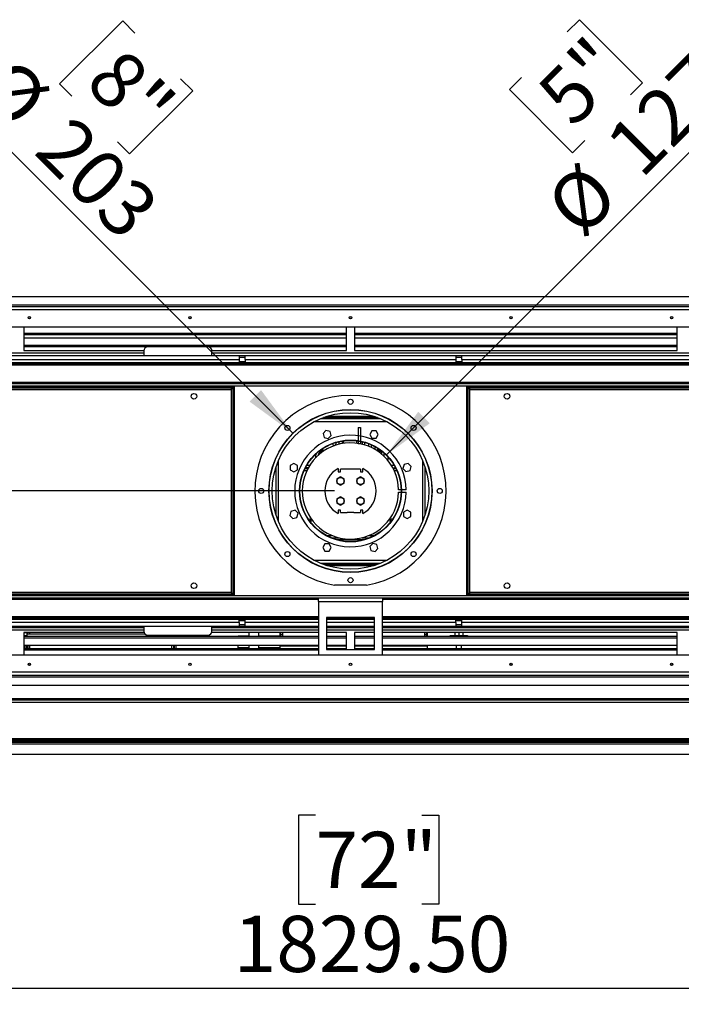
# Model space of a CAD drawing. Units: millimetres. Extents: x 2 to 4202, y 4 to 5944.
# Drawn here: x 1187 to 2011, y 1672 to 2899 of the extents above; entities that cross this region are included whole.
import ezdxf

# ---------------------------------------------------------------- set-up
doc = ezdxf.new("R2010")
doc.units = ezdxf.units.MM
doc.header["$LTSCALE"] = 20
doc.layers.add('FORMAT', color=7, linetype='Continuous')
doc.styles.add('SLDTEXTSTYLE0', font='TXT', dxfattribs={"width": 0.75})
doc.dimstyles.new('SLDDIMSTYLE2', dxfattribs={"dimtxt": 70, "dimasz": 66.04, "dimexe": 0, "dimexo": 0.0625, "dimgap": 17.5, "dimtad": 1, "dimrnd": 1e-09, "dimzin": 4, "dimdsep": 46, "dimtxsty": 'SLDTEXTSTYLE0', "dimsah": 1, "dimcen": 0.09, "dimadec": 0, "dimazin": 1, "dimtfac": 1, "dimtofl": 0, "dimtmove": 0, "dimatfit": 3, "dimfxl": 0, "dimfrac": 2, "dimtolj": 1, "dimtzin": 12, "dimarcsym": 0})
doc.dimstyles.new('SLDDIMSTYLE4', dxfattribs={"dimtxt": 70, "dimasz": 66.04, "dimexe": 0, "dimexo": 0.0625, "dimgap": 17.5, "dimtad": 1, "dimdec": 0, "dimrnd": 1e-09, "dimzin": 12, "dimdsep": 46, "dimtxsty": 'SLDTEXTSTYLE0', "dimsah": 1, "dimcen": 0, "dimadec": 0, "dimazin": 3, "dimtfac": 1, "dimtdec": 0, "dimtofl": 0, "dimtmove": 0, "dimatfit": 3, "dimfxl": 0, "dimfrac": 2, "dimtolj": 1, "dimtzin": 12, "dimarcsym": 0})

# ---------------------------------------------------------------- blocks, each defined once
blk = doc.blocks.new('_D_8')
at = {"layer": 'FORMAT'}
for p, q in [((1869.4, 2883.5), (1884.5, 2898.6)), ((1884.5, 2898.6), (1963.1, 2820)), ((1812.4, 2826.5), (1797.4, 2811.5)), ((1797.4, 2811.5), (1875.9, 2732.9)), ((1963.1, 2820), (1948, 2805)), ((1644.2, 2356.3), (2084.1, 2796.2)), ((1875.9, 2732.9), (1891, 2748))]:
    blk.add_line(p, q, dxfattribs=at)
blk.add_solid([(1644.2, 2356.3), (1698.1, 2395.8), (1683.8, 2410.2)], dxfattribs=at)
at = {"layer": 'FORMAT', "char_height": 70, "attachment_point": 1, "rotation": 45, "style": 'SLDTEXTSTYLE0'}
for s, insert in [('5"', (1827.2, 2811.8)), ('127', (1912.2, 2748.7)), ('%%c', (1837.6, 2674))]:
    blk.add_mtext(s, dxfattribs=dict(at, insert=insert))
blk = doc.blocks.new('_D_9')
at = {"layer": 'FORMAT'}
for p, q in [((1315.6, 2897.1), (1237.1, 2818.5)), ((1330.7, 2882), (1315.6, 2897.1)), ((1387.7, 2825), (1402.8, 2810)), ((1237.1, 2818.5), (1252.1, 2803.5)), ((1402.8, 2810), (1324.2, 2731.4)), ((1527.5, 2383.3), (1116, 2794.7)), ((1324.2, 2731.4), (1309.1, 2746.5))]:
    blk.add_line(p, q, dxfattribs=at)
blk.add_solid([(1527.5, 2383.3), (1488, 2437.1), (1473.6, 2422.8)], dxfattribs=at)
at = {"layer": 'FORMAT', "char_height": 70, "attachment_point": 1, "rotation": 315, "style": 'SLDTEXTSTYLE0'}
for s, insert in [('8"', (1316, 2867.3)), ('%%c', (1178.2, 2856.9)), ('203', (1252.9, 2782.2))]:
    blk.add_mtext(s, dxfattribs=dict(at, insert=insert))
blk = doc.blocks.new('_D_10')
at = {"layer": 'FORMAT'}
for p, q in [((292.3, 2524.4), (292.3, 2545.8)), ((292.3, 2545.8), (475.4, 2545.8)), ((475.4, 2545.8), (475.4, 2524.4)), ((666.8, 2540.9), (560.1, 2540.9)), ((580.1, 2540.9), (580.1, 2311.4)), ((376.7, 2361.3), (376.7, 2485.3)), ((1579.3, 2311.4), (560.1, 2311.4)), ((292.3, 2299.4), (292.3, 2278)), ((475.4, 2278), (475.4, 2299.4)), ((292.3, 2278), (475.4, 2278))]:
    blk.add_line(p, q, dxfattribs=at)
for points in [[(580.1, 2540.9), (570, 2474.9), (590.3, 2474.9)], [(580.1, 2311.4), (590.3, 2377.5), (570, 2377.5)]]:
    blk.add_solid(points, dxfattribs=at)
at = {"layer": 'FORMAT', "char_height": 70, "attachment_point": 1, "rotation": 90, "style": 'SLDTEXTSTYLE0'}
for s, insert in [('229.50', (489.9, 2269.7)), ('"', (343.8, 2495.6)), ('16', (385.2, 2371.6)), ('1', (292.6, 2397.5)), ('9', (343.8, 2299.4))]:
    blk.add_mtext(s, dxfattribs=dict(at, insert=insert))
blk = doc.blocks.new('_D_11')
at = {"layer": 'FORMAT'}
for p, q in [((684.6, 1979.4), (684.6, 1671.8)), ((2514.1, 1979.4), (2514.1, 1671.8)), ((1555.8, 1907.7), (1534.5, 1907.7)), ((1534.5, 1907.7), (1534.5, 1796.6)), ((1688.1, 1907.7), (1709.5, 1907.7)), ((1709.5, 1907.7), (1709.5, 1796.6)), ((1534.5, 1796.6), (1555.8, 1796.6)), ((1709.5, 1796.6), (1688.1, 1796.6)), ((684.6, 1691.8), (2514.1, 1691.8))]:
    blk.add_line(p, q, dxfattribs=at)
for points in [[(684.6, 1691.8), (750.6, 1681.7), (750.6, 1702)], [(2514.1, 1691.8), (2448.1, 1702), (2448.1, 1681.7)]]:
    blk.add_solid(points, dxfattribs=at)
at = {"layer": 'FORMAT', "char_height": 70, "attachment_point": 1, "style": 'SLDTEXTSTYLE0'}
for s, insert in [('72"', (1555.8, 1886.8)), ('1829.50', (1453.9, 1782.1))]:
    blk.add_mtext(s, dxfattribs=dict(at, insert=insert))
blk = doc.blocks.new('_D_14')
at = {"layer": 'FORMAT'}
for p, q in [((1579.3, 2311.4), (560.1, 2311.4)), ((580.1, 2311.4), (580.1, 1997.9)), ((292.3, 2237.1), (292.3, 2258.5)), ((292.3, 2258.5), (475.4, 2258.5)), ((475.4, 2258.5), (475.4, 2237.1)), ((376.7, 2074.1), (376.7, 2198)), ((706.6, 1997.9), (560.1, 1997.9)), ((292.3, 1960.3), (292.3, 1939)), ((475.4, 1939), (475.4, 1960.3)), ((292.3, 1939), (475.4, 1939))]:
    blk.add_line(p, q, dxfattribs=at)
for points in [[(580.1, 2311.4), (570, 2245.4), (590.3, 2245.4)], [(580.1, 1997.9), (590.3, 2064), (570, 2064)]]:
    blk.add_solid(points, dxfattribs=at)
at = {"layer": 'FORMAT', "char_height": 70, "attachment_point": 1, "rotation": 90, "style": 'SLDTEXTSTYLE0'}
for s, insert in [('"', (343.8, 2208.3)), ('313.50', (489.9, 1956.5)), ('16', (385.2, 2084.3)), ('5', (292.6, 2110.2)), ('12', (343.8, 1960.3))]:
    blk.add_mtext(s, dxfattribs=dict(at, insert=insert))

msp = doc.modelspace()

# ---------------------------------------------------------------- linework, layer by layer
at = {"color": 7, "linetype": 'Continuous', "lineweight": 25}
for p, q in [((741.842, 2553.919), (2456.842, 2553.919)), ((2456.842, 2542.919), (741.842, 2542.919)), ((2410.892, 2540.919), (787.792, 2540.919)), ((787.792, 2515.919), (2410.892, 2515.919)), ((1192.342, 2515.919), (1192.342, 2486.419)), ((1594.342, 2486.419), (1594.342, 2515.919)), ((1604.342, 2515.919), (1604.342, 2486.419)), ((2006.342, 2486.419), (2006.342, 2515.919)), ((1192.342, 2508.155), (1594.342, 2508.155)), ((1192.342, 2506.423), (1594.342, 2506.423)), ((1604.342, 2508.155), (2006.342, 2508.155)), ((1604.342, 2506.423), (2006.342, 2506.423)), ((1594.342, 2501.895), (1192.342, 2501.895)), ((1192.342, 2493.145), (1594.342, 2493.145)), ((1192.342, 2491.413), (1594.342, 2491.413)), ((1421.842, 2490.919), (1346.842, 2490.919)), ((2006.342, 2501.895), (1604.342, 2501.895)), ((1604.342, 2493.145), (2006.342, 2493.145)), ((1604.342, 2491.413), (2006.342, 2491.413)), ((1118.092, 2480.419), (1460.592, 2480.419)), ((1192.342, 2486.419), (1341.867, 2486.419)), ((1341.842, 2485.919), (1341.842, 2480.419)), ((1426.817, 2486.419), (1594.342, 2486.419)), ((1426.842, 2480.419), (1426.842, 2485.919)), ((1460.592, 2480.419), (1460.592, 2475.419)), ((1460.592, 2480.419), (1468.092, 2480.419)), ((1468.092, 2480.419), (1730.592, 2480.419)), ((1468.092, 2475.419), (1468.092, 2480.419)), ((1604.342, 2486.419), (2006.342, 2486.419)), ((1730.592, 2480.419), (1730.592, 2475.419)), ((1730.592, 2480.419), (1738.092, 2480.419)), ((1738.092, 2480.419), (2080.592, 2480.419)), ((1738.092, 2475.419), (1738.092, 2480.419)), ((787.792, 2471.419), (2410.892, 2471.419)), ((787.792, 2469.919), (2410.892, 2469.919)), ((1118.092, 2475.419), (1460.592, 2475.419)), ((1468.092, 2477.919), (1460.592, 2477.919)), ((1460.592, 2475.419), (1460.592, 2471.419)), ((1460.592, 2472.919), (1468.092, 2472.919)), ((1468.092, 2475.419), (1730.592, 2475.419)), ((1468.092, 2475.419), (1468.092, 2471.419)), ((1738.092, 2477.919), (1730.592, 2477.919)), ((1730.592, 2475.419), (1730.592, 2471.419)), ((1730.592, 2472.919), (1738.092, 2472.919)), ((1738.092, 2475.419), (1738.092, 2471.419)), ((1738.092, 2475.419), (2080.592, 2475.419)), ((2409.842, 2444.919), (788.842, 2444.919)), ((965.942, 2441.419), (1452.742, 2441.419)), ((1452.742, 2439.919), (1452.742, 2441.419)), ((1452.842, 2441.419), (1452.742, 2440.968)), ((1452.842, 2441.419), (1452.842, 2181.419)), ((1454.342, 2441.419), (1452.842, 2441.419)), ((1454.342, 2441.419), (1454.342, 2181.419)), ((1744.342, 2181.419), (1744.342, 2441.419)), ((1744.342, 2441.419), (1745.842, 2441.419)), ((1745.842, 2181.419), (1745.842, 2441.419)), ((1745.914, 2441.124), (1745.842, 2441.419)), ((1745.942, 2439.919), (1745.942, 2441.419)), ((1745.942, 2441.419), (2232.742, 2441.419)), ((965.942, 2439.919), (1452.742, 2439.919)), ((967.842, 2437.919), (1450.842, 2437.919)), ((1450.842, 2437.919), (1450.842, 2184.919)), ((1745.942, 2439.919), (2232.742, 2439.919)), ((1747.842, 2184.919), (1747.842, 2437.919)), ((1747.842, 2437.919), (2230.842, 2437.919)), ((1636.842, 2401.419), (1561.842, 2401.419)), ((1633.017, 2402.919), (1565.667, 2402.919)), ((1568.822, 2386.893), (1565.107, 2383.178)), ((1565.107, 2383.178), (1566.467, 2378.103)), ((1573.897, 2385.533), (1568.822, 2386.893)), ((1571.541, 2376.743), (1575.257, 2380.459)), ((1575.257, 2380.459), (1573.897, 2385.533)), ((1608.842, 2390.419), (1611.842, 2390.419)), ((1608.842, 2390.419), (1608.842, 2374.204)), ((1611.842, 2390.419), (1611.842, 2373.676)), ((1625.876, 2386.368), (1623.249, 2381.818)), ((1623.249, 2381.818), (1625.876, 2377.268)), ((1631.13, 2386.368), (1625.876, 2386.368)), ((1633.756, 2381.818), (1631.13, 2386.368)), ((1631.13, 2377.268), (1633.756, 2381.818)), ((1566.467, 2378.103), (1571.541, 2376.743)), ((1581.342, 2370.419), (1581.342, 2371.897)), ((1584.842, 2372.83), (1584.842, 2370.419)), ((1584.842, 2370.419), (1584.97, 2369.672)), ((1589.342, 2370.58), (1589.342, 2373.721)), ((1590.842, 2370.814), (1590.842, 2373.944)), ((1608.842, 2373.799), (1608.842, 2370.419)), ((1608.842, 2370.419), (1611.842, 2370.419)), ((1611.842, 2373.268), (1611.842, 2370.419)), ((1611.842, 2370.419), (1611.842, 2370.102)), ((1613.842, 2372.83), (1613.842, 2369.64)), ((1617.342, 2368.655), (1617.342, 2371.897)), ((1621.842, 2370.371), (1621.842, 2367.04)), ((1625.342, 2365.493), (1625.342, 2368.913)), ((1625.876, 2377.268), (1631.13, 2377.268)), ((1560.584, 2359.005), (1559.22, 2356.642)), ((1560.214, 2358.614), (1559.373, 2357.158)), ((1560.528, 2361.169), (1565.802, 2361.169)), ((1564.267, 2360.098), (1562.478, 2360.098)), ((1629.617, 2363.221), (1629.842, 2363.221)), ((1629.842, 2366.658), (1629.842, 2363.088)), ((1633.342, 2360.856), (1633.342, 2364.575)), ((1633.342, 2363.221), (1635.372, 2363.221)), ((1633.342, 2362.708), (1636.099, 2362.708)), ((1633.342, 2361.169), (1637.842, 2361.169)), ((1637.842, 2361.412), (1637.842, 2357.438)), ((1641.342, 2354.267), (1641.342, 2358.51)), ((1528.942, 2345.833), (1524.392, 2343.206)), ((1524.392, 2343.206), (1524.392, 2337.952)), ((1533.493, 2343.206), (1528.942, 2345.833)), ((1533.493, 2337.952), (1533.493, 2343.206)), ((1645.842, 2354.073), (1645.842, 2350.419)), ((1650.096, 2343.419), (1651.327, 2343.419)), ((1651.327, 2341.379), (1651.327, 2343.419)), ((1651.327, 2343.419), (1653.726, 2343.419)), ((1666.027, 2344.294), (1664.667, 2339.219)), ((1671.102, 2345.654), (1666.027, 2344.294)), ((1674.817, 2341.939), (1671.102, 2345.654)), ((1524.392, 2337.952), (1528.942, 2335.325)), ((1528.942, 2335.325), (1533.493, 2337.952)), ((1546.145, 2339.169), (1542.672, 2339.169)), ((1546.816, 2340.419), (1543.301, 2340.419)), ((1583.842, 2339.414), (1583.842, 2335.419)), ((1583.842, 2335.419), (1586.842, 2335.419)), ((1586.842, 2335.419), (1586.842, 2338.419)), ((1595.092, 2338.419), (1586.842, 2338.419)), ((1603.592, 2338.419), (1595.092, 2338.419)), ((1606.842, 2338.419), (1603.592, 2338.419)), ((1611.842, 2338.419), (1606.842, 2338.419)), ((1611.842, 2338.419), (1611.842, 2335.419)), ((1611.842, 2335.419), (1614.842, 2335.419)), ((1614.842, 2335.419), (1614.842, 2339.414)), ((1651.868, 2340.419), (1654.868, 2340.419)), ((1656.013, 2339.169), (1652.539, 2339.169)), ((1654.868, 2340.419), (1654.868, 2341.393)), ((1655.383, 2340.419), (1654.868, 2340.419)), ((1664.667, 2339.219), (1668.382, 2335.504)), ((1668.382, 2335.504), (1673.457, 2336.864)), ((1673.457, 2336.864), (1674.817, 2341.939)), ((1586.842, 2329.173), (1582.292, 2326.546)), ((1582.292, 2326.546), (1582.292, 2321.292)), ((1582.292, 2321.292), (1586.842, 2318.665)), ((1591.392, 2326.546), (1586.842, 2329.173)), ((1586.842, 2318.665), (1591.392, 2321.292)), ((1591.392, 2321.292), (1591.392, 2326.546)), ((1611.842, 2329.173), (1607.292, 2326.546)), ((1607.292, 2326.546), (1607.292, 2321.292)), ((1607.292, 2321.292), (1611.842, 2318.665)), ((1616.392, 2326.546), (1611.842, 2329.173)), ((1611.842, 2318.665), (1616.392, 2321.292)), ((1616.392, 2321.292), (1616.392, 2326.546)), ((1662.424, 2312.919), (1659.323, 2312.919)), ((1659.323, 2309.919), (1662.424, 2309.919)), ((1668.826, 2312.919), (1662.824, 2312.919)), ((1662.824, 2309.919), (1668.826, 2309.919)), ((1586.842, 2304.173), (1582.292, 2301.546)), ((1582.292, 2301.546), (1582.292, 2296.292)), ((1582.292, 2296.292), (1586.842, 2293.665)), ((1591.392, 2301.546), (1586.842, 2304.173)), ((1586.842, 2293.665), (1591.392, 2296.292)), ((1591.392, 2296.292), (1591.392, 2301.546)), ((1611.842, 2304.173), (1607.292, 2301.546)), ((1607.292, 2301.546), (1607.292, 2296.292)), ((1607.292, 2296.292), (1611.842, 2293.665)), ((1616.392, 2301.546), (1611.842, 2304.173)), ((1611.842, 2293.665), (1616.392, 2296.292)), ((1616.392, 2296.292), (1616.392, 2301.546)), ((1525.227, 2285.973), (1523.868, 2280.898)), ((1530.302, 2287.333), (1525.227, 2285.973)), ((1534.017, 2283.618), (1530.302, 2287.333)), ((1532.658, 2278.543), (1534.017, 2283.618)), ((1586.842, 2287.419), (1583.842, 2287.419)), ((1583.842, 2287.419), (1583.842, 2283.423)), ((1586.842, 2284.419), (1586.842, 2287.419)), ((1586.842, 2284.419), (1595.092, 2284.419)), ((1603.592, 2284.419), (1595.092, 2284.419)), ((1603.592, 2284.419), (1611.842, 2284.419)), ((1614.842, 2287.419), (1611.842, 2287.419)), ((1611.842, 2287.419), (1611.842, 2284.419)), ((1614.842, 2283.423), (1614.842, 2287.419)), ((1669.742, 2287.512), (1665.192, 2284.885)), ((1665.192, 2284.885), (1665.192, 2279.631)), ((1674.292, 2284.885), (1669.742, 2287.512)), ((1674.292, 2279.631), (1674.292, 2284.885)), ((1523.868, 2280.898), (1527.583, 2277.183)), ((1527.583, 2277.183), (1532.658, 2278.543)), ((1665.192, 2279.631), (1669.742, 2277.004)), ((1669.742, 2277.004), (1674.292, 2279.631)), ((1567.555, 2245.569), (1564.928, 2241.019)), ((1572.809, 2245.569), (1567.555, 2245.569)), ((1575.435, 2241.019), (1572.809, 2245.569)), ((1575.082, 2253.169), (1584.957, 2253.169)), ((1581.416, 2250.919), (1617.269, 2250.919)), ((1613.727, 2253.169), (1623.602, 2253.169)), ((1627.143, 2246.094), (1623.428, 2242.379)), ((1632.218, 2244.734), (1627.143, 2246.094)), ((1564.928, 2241.019), (1567.555, 2236.469)), ((1567.555, 2236.469), (1572.809, 2236.469)), ((1572.809, 2236.469), (1575.435, 2241.019)), ((1623.428, 2242.379), (1624.788, 2237.304)), ((1624.788, 2237.304), (1629.862, 2235.944)), ((1629.862, 2235.944), (1633.577, 2239.659)), ((1633.577, 2239.659), (1632.218, 2244.734)), ((1561.842, 2221.419), (1636.842, 2221.419)), ((1633.017, 2219.919), (1565.667, 2219.919)), ((1450.842, 2184.919), (967.842, 2184.919)), ((1619.342, 2193.984), (1579.342, 2193.984)), ((2230.842, 2184.919), (1747.842, 2184.919)), ((2409.842, 2177.919), (788.842, 2177.919)), ((1452.742, 2182.919), (965.942, 2182.919)), ((1452.742, 2181.419), (965.942, 2181.419)), ((1452.742, 2182.919), (1452.742, 2181.419)), ((1452.742, 2181.993), (1452.842, 2181.419)), ((1454.342, 2181.419), (1452.842, 2181.419)), ((1559.342, 2173.919), (1559.342, 2177.919)), ((1559.342, 2173.919), (1559.342, 2106.919)), ((1559.342, 2173.919), (1639.342, 2173.919)), ((1639.342, 2177.919), (1639.342, 2173.919)), ((1639.342, 2106.919), (1639.342, 2173.919)), ((1744.342, 2181.419), (1745.842, 2181.419)), ((1745.842, 2181.419), (1745.942, 2181.869)), ((1745.942, 2182.919), (1745.942, 2181.419)), ((2232.742, 2182.919), (1745.942, 2182.919)), ((2232.742, 2181.419), (1745.942, 2181.419)), ((1559.342, 2152.919), (787.342, 2152.919)), ((1559.342, 2151.419), (787.342, 2151.419)), ((1460.592, 2147.419), (1118.092, 2147.419)), ((1460.592, 2147.419), (1460.592, 2151.419)), ((1460.592, 2149.919), (1468.092, 2149.919)), ((1460.592, 2147.419), (1460.592, 2142.419)), ((1463.192, 2151.419), (1463.192, 2149.919)), ((1468.092, 2147.419), (1468.092, 2151.419)), ((1468.092, 2142.419), (1468.092, 2147.419)), ((1569.342, 2153.919), (1569.342, 2113.919)), ((1629.342, 2153.919), (1569.342, 2153.919)), ((1629.342, 2152.919), (1569.342, 2152.919)), ((1629.342, 2151.419), (1569.342, 2151.419)), ((1629.342, 2113.919), (1629.342, 2153.919)), ((2411.342, 2152.919), (1639.342, 2152.919)), ((2411.342, 2151.419), (1639.342, 2151.419)), ((1730.592, 2147.419), (1730.592, 2151.419)), ((1730.592, 2149.919), (1738.092, 2149.919)), ((1730.592, 2147.419), (1730.592, 2142.419)), ((1731.342, 2149.919), (1731.342, 2151.419)), ((1737.342, 2151.419), (1737.342, 2149.919)), ((1738.092, 2147.419), (1738.092, 2151.419)), ((2080.592, 2147.419), (1738.092, 2147.419)), ((1738.092, 2142.419), (1738.092, 2147.419)), ((1341.842, 2140.919), (936.842, 2140.919)), ((1460.592, 2142.419), (1118.092, 2142.419)), ((1342.26, 2134.919), (1192.342, 2134.919)), ((1192.342, 2134.919), (1192.342, 2106.919)), ((1196.342, 2142.419), (1196.342, 2140.919)), ((1196.342, 2134.919), (1196.342, 2129.925)), ((1197.342, 2140.919), (1197.342, 2142.419)), ((1197.342, 2132.919), (1197.342, 2134.919)), ((1199.592, 2142.419), (1199.592, 2140.919)), ((1199.592, 2134.919), (1199.592, 2133.113)), ((1341.842, 2142.419), (1341.842, 2136.919)), ((1559.342, 2134.919), (1426.425, 2134.919)), ((1426.842, 2136.919), (1426.842, 2142.419)), ((1559.342, 2140.919), (1426.842, 2140.919)), ((1460.592, 2144.919), (1468.092, 2144.919)), ((1468.092, 2142.419), (1460.592, 2142.419)), ((1559.342, 2142.419), (1468.092, 2142.419)), ((1472.642, 2142.419), (1472.642, 2140.919)), ((1472.642, 2134.919), (1472.642, 2129.925)), ((1484.742, 2142.419), (1484.742, 2140.919)), ((1484.742, 2134.919), (1484.742, 2129.925)), ((1511.342, 2142.419), (1511.342, 2140.919)), ((1511.342, 2134.919), (1511.342, 2129.925)), ((1512.342, 2140.919), (1512.342, 2142.419)), ((1512.342, 2129.925), (1512.342, 2134.919)), ((1514.592, 2142.419), (1514.592, 2140.919)), ((1514.592, 2134.919), (1514.592, 2129.925)), ((1629.342, 2142.419), (1569.342, 2142.419)), ((1629.342, 2140.919), (1569.342, 2140.919)), ((1594.342, 2134.919), (1569.342, 2134.919)), ((1594.342, 2113.919), (1594.342, 2134.919)), ((1629.342, 2134.919), (1604.342, 2134.919)), ((1604.342, 2134.919), (1604.342, 2113.919)), ((1730.592, 2142.419), (1639.342, 2142.419)), ((2261.842, 2140.919), (1639.342, 2140.919)), ((2006.342, 2134.919), (1639.342, 2134.919)), ((1691.592, 2142.419), (1691.592, 2140.919)), ((1691.592, 2134.919), (1691.592, 2129.925)), ((1693.842, 2142.419), (1693.842, 2140.919)), ((1693.842, 2134.919), (1693.842, 2129.925)), ((1694.842, 2142.419), (1694.842, 2140.919)), ((1694.842, 2134.919), (1694.842, 2129.925)), ((1729.446, 2142.419), (1729.446, 2140.919)), ((1729.446, 2134.919), (1729.446, 2131.559)), ((1730.592, 2144.919), (1738.092, 2144.919)), ((1738.092, 2142.419), (1730.592, 2142.419)), ((1734.3, 2142.419), (1734.3, 2140.919)), ((1734.3, 2134.919), (1734.3, 2131.559)), ((2080.592, 2142.419), (1738.092, 2142.419)), ((1739.196, 2142.419), (1739.196, 2140.919)), ((1739.196, 2134.919), (1739.196, 2131.559)), ((1739.238, 2142.419), (1739.238, 2140.919)), ((1739.238, 2134.919), (1739.238, 2131.559)), ((2006.342, 2106.919), (2006.342, 2134.919)), ((1559.342, 2129.925), (1192.342, 2129.925)), ((1559.342, 2128.193), (1192.342, 2128.193)), ((1343.599, 2133.113), (1197.342, 2133.113)), ((1343.842, 2132.919), (1197.342, 2132.919)), ((1346.842, 2131.919), (1421.842, 2131.919)), ((1379.842, 2131.919), (1379.842, 2129.925)), ((1472.642, 2130.419), (1459.642, 2130.419)), ((1459.642, 2129.925), (1459.642, 2130.419)), ((1511.342, 2130.419), (1484.742, 2130.419)), ((1512.342, 2132.919), (1514.592, 2132.919)), ((1512.342, 2132.727), (1514.592, 2132.727)), ((1594.342, 2129.925), (1569.342, 2129.925)), ((1594.342, 2128.193), (1569.342, 2128.193)), ((1629.342, 2129.925), (1604.342, 2129.925)), ((1629.342, 2128.193), (1604.342, 2128.193)), ((2006.342, 2129.925), (1639.342, 2129.925)), ((2006.342, 2128.193), (1639.342, 2128.193)), ((1691.592, 2132.919), (1693.842, 2132.919)), ((1691.592, 2132.727), (1693.842, 2132.727)), ((1723.517, 2129.925), (1723.517, 2131.559)), ((1723.517, 2131.559), (1726.017, 2131.559)), ((1726.017, 2131.559), (1731.842, 2131.559)), ((1731.842, 2131.559), (1736.842, 2131.559)), ((1736.842, 2131.559), (1742.667, 2131.559)), ((1742.667, 2131.559), (1745.167, 2131.559)), ((1745.167, 2131.559), (1745.167, 2129.925)), ((1192.342, 2119.443), (1559.342, 2119.443)), ((1559.342, 2114.915), (1192.342, 2114.915)), ((1559.342, 2113.183), (1192.342, 2113.183)), ((1194.342, 2118.919), (1194.342, 2119.443)), ((1196.342, 2118.919), (1194.342, 2118.919)), ((1194.342, 2114.915), (1194.342, 2118.919)), ((1196.342, 2119.443), (1196.342, 2114.915)), ((1196.342, 2114.915), (1196.342, 2118.919)), ((1197.342, 2119.443), (1197.342, 2114.915)), ((1199.592, 2119.443), (1199.592, 2114.915)), ((1376.592, 2119.443), (1376.592, 2114.915)), ((1378.842, 2119.443), (1378.842, 2114.915)), ((1379.842, 2119.443), (1379.842, 2114.915)), ((1381.842, 2118.919), (1379.842, 2118.919)), ((1379.842, 2118.919), (1379.842, 2114.915)), ((1381.842, 2119.443), (1381.842, 2118.919)), ((1381.842, 2118.919), (1381.842, 2114.915)), ((1459.642, 2116.047), (1459.642, 2119.443)), ((1472.642, 2116.047), (1459.642, 2116.047)), ((1459.642, 2114.915), (1459.642, 2116.047)), ((1472.642, 2119.443), (1472.642, 2114.915)), ((1484.742, 2119.443), (1484.742, 2114.915)), ((1511.342, 2116.047), (1484.742, 2116.047)), ((1511.342, 2119.443), (1511.342, 2114.915)), ((1512.342, 2117.919), (1512.342, 2119.443)), ((1559.342, 2118.113), (1512.342, 2118.113)), ((1559.342, 2117.919), (1512.342, 2117.919)), ((1514.592, 2119.443), (1514.592, 2118.113)), ((1569.342, 2119.443), (1594.342, 2119.443)), ((1594.342, 2118.113), (1569.342, 2118.113)), ((1594.342, 2117.919), (1569.342, 2117.919)), ((1594.342, 2114.915), (1569.342, 2114.915)), ((1569.342, 2113.919), (1629.342, 2113.919)), ((1604.342, 2119.443), (1629.342, 2119.443)), ((1629.342, 2118.113), (1604.342, 2118.113)), ((1629.342, 2117.919), (1604.342, 2117.919)), ((1629.342, 2114.915), (1604.342, 2114.915)), ((1639.342, 2119.443), (2006.342, 2119.443)), ((1693.842, 2118.113), (1639.342, 2118.113)), ((1693.842, 2117.919), (1639.342, 2117.919)), ((2006.342, 2114.915), (1639.342, 2114.915)), ((2006.342, 2113.183), (1639.342, 2113.183)), ((1691.592, 2119.443), (1691.592, 2118.113)), ((1693.842, 2119.443), (1693.842, 2117.919)), ((1694.842, 2119.443), (1694.842, 2114.915)), ((1731.342, 2114.915), (1731.342, 2119.443)), ((1737.342, 2119.443), (1737.342, 2114.915)), ((2513.742, 2106.919), (684.942, 2106.919)), ((686.842, 2085.919), (2511.842, 2085.919)), ((686.842, 2081.919), (2511.842, 2081.919)), ((741.842, 2079.919), (2456.842, 2079.919)), ((2456.842, 2068.919), (741.842, 2068.919)), ((726.092, 2051.139), (2472.592, 2051.139)), ((2455.092, 2052.639), (743.592, 2052.639)), ((726.092, 2048.139), (2472.592, 2048.139)), ((2514.092, 2000.919), (684.592, 2000.919)), ((1242.842, 2002.419), (758.342, 2002.419)), ((1242.842, 2000.919), (1242.842, 2002.419)), ((1248.342, 2002.419), (1242.842, 2002.419)), ((1242.842, 2001.639), (1248.342, 2001.639)), ((1243.092, 2001.419), (1242.842, 2001.419)), ((1243.092, 2001.419), (1243.092, 2000.919)), ((1248.092, 2001.419), (1243.092, 2001.419)), ((1248.092, 2001.419), (1248.092, 2000.919)), ((1248.342, 2001.419), (1248.092, 2001.419)), ((1248.342, 2002.419), (1248.342, 2000.919)), ((1256.842, 2002.419), (1248.342, 2002.419)), ((1256.842, 2000.919), (1256.842, 2002.419)), ((1262.342, 2002.419), (1256.842, 2002.419)), ((1256.842, 2001.639), (1262.342, 2001.639)), ((1257.092, 2001.419), (1256.842, 2001.419)), ((1257.092, 2001.419), (1257.092, 2000.919)), ((1262.092, 2001.419), (1257.092, 2001.419)), ((1262.092, 2001.419), (1262.092, 2000.919)), ((1262.342, 2001.419), (1262.092, 2001.419)), ((1262.342, 2002.419), (1262.342, 2000.919)), ((1936.342, 2002.419), (1262.342, 2002.419)), ((1936.342, 2000.919), (1936.342, 2002.419)), ((1941.842, 2002.419), (1936.342, 2002.419)), ((1936.342, 2001.639), (1941.842, 2001.639)), ((1936.342, 2001.419), (1936.592, 2001.419)), ((1936.592, 2000.919), (1936.592, 2001.419)), ((1936.592, 2001.419), (1941.592, 2001.419)), ((1941.592, 2000.919), (1941.592, 2001.419)), ((1941.592, 2001.419), (1941.842, 2001.419)), ((1950.342, 2002.419), (1941.842, 2002.419)), ((1941.842, 2002.419), (1941.842, 2000.919)), ((1950.342, 2000.919), (1950.342, 2002.419)), ((1955.842, 2002.419), (1950.342, 2002.419)), ((1950.342, 2001.639), (1955.842, 2001.639)), ((1950.342, 2001.419), (1950.592, 2001.419)), ((1950.592, 2000.919), (1950.592, 2001.419)), ((1950.592, 2001.419), (1955.592, 2001.419)), ((1955.592, 2000.919), (1955.592, 2001.419)), ((1955.592, 2001.419), (1955.842, 2001.419)), ((1955.842, 2002.419), (1955.842, 2000.919)), ((2440.342, 2002.419), (1955.842, 2002.419)), ((2514.092, 1999.419), (684.592, 1999.419)), ((2472.092, 1997.919), (726.592, 1997.919)), ((726.592, 1996.419), (2472.092, 1996.419)), ((2472.092, 1982.919), (726.592, 1982.919))]:
    msp.add_line(p, q, dxfattribs=at)
at = {"color": 8, "linetype": 'Continuous', "lineweight": 25}
for p, q in [((2410.892, 2536.919), (787.792, 2536.919)), ((1200.46, 2526.419), (1198.224, 2526.419)), ((1400.46, 2526.419), (1398.224, 2526.419)), ((1600.46, 2526.419), (1598.224, 2526.419)), ((1800.46, 2526.419), (1798.224, 2526.419)), ((2000.46, 2526.419), (1998.224, 2526.419)), ((787.792, 2483.419), (1341.842, 2483.419)), ((1426.842, 2483.419), (2410.892, 2483.419)), ((787.792, 2468.419), (2410.892, 2468.419)), ((2409.842, 2446.419), (788.842, 2446.419)), ((2409.842, 2441.919), (788.842, 2441.919)), ((1645.28, 2397.419), (1553.405, 2397.419)), ((1628.621, 2404.419), (1570.063, 2404.419)), ((1606.842, 2374.071), (1606.842, 2370.948)), ((1509.171, 2348.504), (1509.171, 2274.333)), ((1544.958, 2343.419), (1548.588, 2343.419)), ((1689.514, 2274.333), (1689.514, 2348.504)), ((1506.342, 2340.698), (1506.342, 2282.14)), ((1544.799, 2336.419), (1541.406, 2336.419)), ((1657.278, 2336.419), (1653.886, 2336.419)), ((1692.342, 2282.14), (1692.342, 2340.698)), ((1569.319, 2255.919), (1576.544, 2255.919)), ((1622.14, 2255.919), (1629.365, 2255.919)), ((1553.405, 2225.419), (1645.28, 2225.419)), ((1570.063, 2218.419), (1628.621, 2218.419)), ((2409.842, 2180.919), (788.842, 2180.919)), ((788.842, 2176.419), (1559.342, 2176.419)), ((1639.342, 2176.419), (2409.842, 2176.419)), ((1559.342, 2154.419), (787.342, 2154.419)), ((1559.342, 2147.419), (1468.092, 2147.419)), ((1629.342, 2147.419), (1569.342, 2147.419)), ((2411.342, 2154.419), (1639.342, 2154.419)), ((1730.592, 2147.419), (1639.342, 2147.419)), ((1341.842, 2137.919), (787.342, 2137.919)), ((1196.342, 2134.791), (1192.342, 2134.791)), ((1559.342, 2137.919), (1426.842, 2137.919)), ((1629.342, 2137.919), (1569.342, 2137.919)), ((2411.342, 2137.919), (1639.342, 2137.919)), ((1196.342, 2131.047), (1192.342, 2131.047)), ((1726.017, 2131.559), (1726.017, 2129.925)), ((1731.842, 2129.925), (1731.842, 2131.559)), ((1736.842, 2131.559), (1736.842, 2129.925)), ((1742.667, 2129.925), (1742.667, 2131.559)), ((1197.928, 2094.919), (1200.756, 2094.919)), ((1797.928, 2094.919), (1800.756, 2094.919)), ((1997.928, 2094.919), (2000.756, 2094.919))]:
    msp.add_line(p, q, dxfattribs=at)
at = {"color": 7, "linetype": 'Continuous', "lineweight": 25, "flags": 128}
for points in [[(1645.668, 2349.55), (1645.671, 2349.558), (1645.842, 2350.419)], [(1464.65, 2142.419), (1464.877, 2142.063), (1465.768, 2140.919)], [(1491.616, 2140.919), (1492.507, 2142.063), (1492.734, 2142.419)]]:
    msp.add_lwpolyline(points, dxfattribs=at)
at = {"color": 7, "linetype": 'Continuous', "lineweight": 25}
for centre, radius in [((1199.342, 2527.419), 1.5), ((1399.342, 2527.419), 1.5), ((1599.342, 2527.419), 1.5), ((1799.342, 2527.419), 1.5), ((1999.342, 2527.419), 1.5), ((1404.342, 2429.419), 3.5), ((1794.342, 2429.419), 3.5), ((1599.342, 2422.544), 3.175), ((1599.342, 2311.419), 101.6), ((1599.342, 2311.419), 101.3), ((1599.342, 2311.419), 97.5), ((1520.765, 2389.996), 3.175), ((1677.919, 2389.996), 3.175), ((1599.342, 2311.419), 63.5), ((1599.342, 2311.419), 63.1), ((1586.842, 2323.919), 4.5), ((1611.842, 2323.919), 4.5), ((1488.217, 2311.419), 3.175), ((1710.467, 2311.419), 3.175), ((1586.842, 2298.919), 4.5), ((1611.842, 2298.919), 4.5), ((1520.765, 2232.841), 3.175), ((1677.919, 2232.841), 3.175), ((1404.342, 2193.419), 3.5), ((1599.342, 2200.294), 3.175), ((1794.342, 2193.419), 3.5), ((1199.342, 2095.419), 1.5), ((1399.342, 2095.419), 1.5), ((1599.342, 2095.419), 1.5), ((1799.342, 2095.419), 1.5), ((1999.342, 2095.419), 1.5)]:
    msp.add_circle(centre, radius, dxfattribs=at)
for centre, radius, start, end in [((1346.842, 2485.919), 5, 90, 180), ((1421.842, 2485.919), 5, 0, 90), ((1599.342, 2311.419), 119.126, 279.665131, 260.334869), ((1599.342, 2311.419), 69.5, 1.236696, 358.763304), ((1599.342, 2311.419), 60, 1.432544, 358.567456), ((1579.092, 2370.419), 2.25, 181.212816, 0), ((1563.842, 2354.428), 8, 154.713027, 191.025317), ((1563.842, 2355.548), 4.75, 82.224769, 175.404829), ((1563.842, 2354.428), 8, 68.046823, 104.359112), ((1651.592, 2350.419), 2.25, 196.068486, 237.407678), ((1599.342, 2311.419), 32, 118.971532, 241.028468), ((1599.342, 2311.419), 32, 298.971532, 61.028468), ((1548.342, 2274.169), 2.1, 0, 123.688984), ((1548.342, 2274.169), 2.1, 308.599215, 0), ((1650.342, 2274.169), 2.1, 56.311016, 231.400785), ((1346.842, 2136.919), 5, 180, 270), ((1421.842, 2136.919), 5, 270, 0)]:
    msp.add_arc(centre, radius, start, end, dxfattribs=at)
for points, knots in [([(1450.842, 2437.919), (1451, 2438.181), (1451.317, 2438.705), (1451.792, 2439.366), (1452.267, 2439.829), (1452.584, 2439.889), (1452.742, 2439.919)], [0, 0, 0, 0, 0.24999664, 0.500001111, 0.750010192, 1, 1, 1, 1]), ([(1452.271, 2439.768), (1452.156, 2439.566), (1451.804, 2438.95), (1451.229, 2438.333), (1450.842, 2437.919)], [0, 0, 0, 0, 0.32756282, 1, 1, 1, 1]), ([(1745.942, 2439.919), (1746.1, 2439.889), (1746.417, 2439.829), (1746.892, 2439.366), (1747.367, 2438.705), (1747.684, 2438.181), (1747.842, 2437.919)], [0, 0, 0, 0, 0.24999617, 0.49998617, 0.749997, 1, 1, 1, 1]), ([(1747.842, 2437.919), (1747.495, 2438.294), (1746.924, 2438.911), (1746.552, 2439.528), (1746.407, 2439.77)], [0, 0, 0, 0, 0.60849376, 1, 1, 1, 1]), ([(1450.842, 2184.919), (1451.099, 2184.627), (1451.614, 2184.044), (1452.137, 2183.421), (1452.296, 2183.09), (1452.315, 2183.05)], [0, 0, 0, 0, 0.4683452, 0.93669376, 1, 1, 1, 1]), ([(1452.742, 2182.919), (1452.61, 2182.94), (1452.319, 2182.986), (1451.868, 2183.382), (1451.391, 2184.018), (1451.048, 2184.578), (1450.866, 2184.879), (1450.842, 2184.919)], [0, 0, 0, 0, 0.20894871, 0.46004084, 0.71119745, 0.96238117, 1, 1, 1, 1]), ([(1747.842, 2184.919), (1747.684, 2184.657), (1747.367, 2184.132), (1746.892, 2183.471), (1746.417, 2183.009), (1746.1, 2182.949), (1745.942, 2182.919)], [0, 0, 0, 0, 0.25000408, 0.50001282, 0.75000413, 1, 1, 1, 1]), ([(1746.413, 2183.07), (1746.528, 2183.271), (1746.88, 2183.887), (1747.455, 2184.504), (1747.842, 2184.919)], [0, 0, 0, 0, 0.32755718, 1, 1, 1, 1])]:
    msp.add_open_spline(points, degree=3, knots=knots, dxfattribs=at)

# ---------------------------------------------------------------- dimensions: what is measured, and where the dimension line sits
at = {"layer": 'FORMAT'}
for p1, p2, picture, middle in [((1671.184, 2239.577), (1527.5, 2383.261), '_D_9', (1200.183, 2710.579)), ((1554.441, 2266.517), (1644.243, 2356.32), '_D_8', (1999.959, 2712.036))]:
    dim = msp.add_diameter_dim_2p(p1=p1, p2=p2, dimstyle='SLDDIMSTYLE4', dxfattribs=at)
    dim.commit()
    dim.dimension.update_dxf_attribs({"geometry": picture, "text_midpoint": middle, "dimtype": 163})
for base, p1, p2, angle, picture, middle in [((580.143, 2311.419), (686.842, 2540.919), (1599.342, 2311.419), 90, '_D_10', (580.143, 2411.905)), ((580.143, 1997.919), (1599.342, 2311.419), (726.592, 1997.919), 90, '_D_14', (580.143, 2098.745)), ((2514.092, 1691.847), (684.592, 1999.419), (2514.092, 1999.419), 0, '_D_11', (1621.985, 1691.847))]:
    dim = msp.add_linear_dim(base=base, p1=p1, p2=p2, angle=angle, dimstyle='SLDDIMSTYLE2', dxfattribs=at)
    dim.commit()
    dim.dimension.update_dxf_attribs({"geometry": picture, "text_midpoint": middle, "dimtype": 160})

doc.saveas('drawing.dxf')
